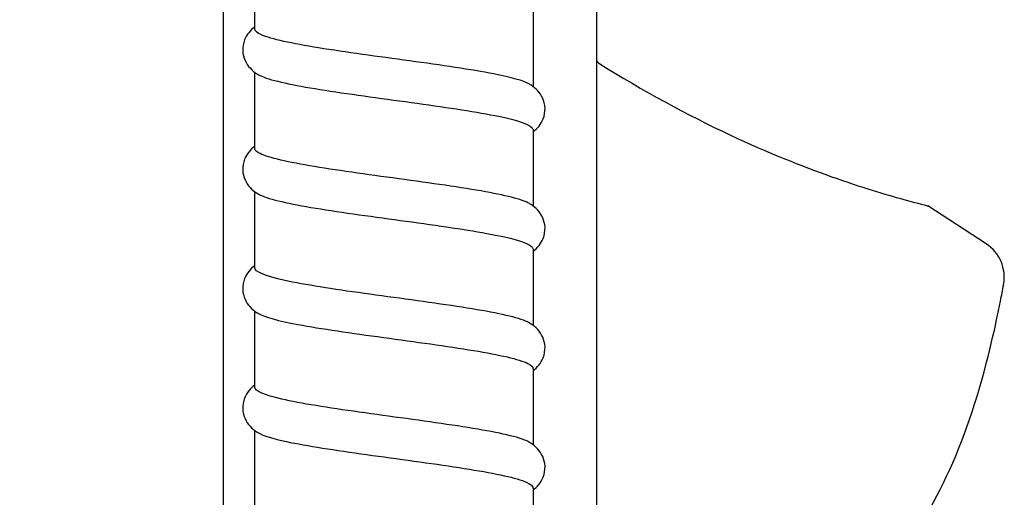
# Model space of a CAD drawing. Units: millimetres. Extents: x -2815 to 7458, y -10783 to 1479.
# Drawn here: x 2412 to 2536, y -8496 to -8436 of the extents above; entities that cross this region are included whole.
import ezdxf

# ---------------------------------------------------------------- set-up
doc = ezdxf.new("R2010")
doc.units = ezdxf.units.MM
doc.header["$LTSCALE"] = 20
doc.layers.add('Border', color=7, linetype='Continuous')
doc.layers.add('Border (ISO)', color=7, linetype='Continuous', lineweight=70)
doc.styles.add('Note Text (DIN)', font='txt')
doc.dimstyles.new('Default (DIN)', dxfattribs={"dimscale": 17, "dimtxt": 2.5, "dimasz": 2.5, "dimexe": 3.175, "dimexo": 0.8, "dimgap": 0.8, "dimtad": 1, "dimrnd": 1e-08, "dimdsep": 46, "dimtxsty": 'Note Text (DIN)', "dimcen": 0.09, "dimdle": 10, "dimclrd": 256, "dimclre": 256, "dimclrt": 256, "dimadec": 0, "dimazin": 2, "dimtfac": 0.8, "dimtmove": 0, "dimatfit": 3, "dimfxl": 1, "dimtolj": 1, "dimlwd": -1, "dimlwe": -1, "dimarcsym": 0})

# ---------------------------------------------------------------- blocks, each defined once
blk = doc.blocks.new('cass zijkant R boven')
at = {"layer": 'Border'}
for p, q in [((829.08, 25446.42), (829.08, 25736.37)), ((782.08, 25726.07), (782.08, 25446.42)), ((786.05, 25717.69), (786.05, 25708.12)), ((821.05, 25710.43), (821.05, 25700.87)), ((786.05, 25702.69), (786.05, 25693.12)), ((821.05, 25695.43), (821.05, 25685.87)), ((786.05, 25687.69), (786.05, 25678.12)), ((878, 25681.11), (870.65, 25685.89)), ((821.05, 25680.43), (821.05, 25670.87)), ((786.05, 25672.69), (786.05, 25663.12)), ((821.05, 25665.43), (821.05, 25655.87)), ((786.05, 25657.69), (786.05, 25648.12)), ((821.05, 25650.43), (821.05, 25640.87))]:
    blk.add_line(p, q, dxfattribs=at)
blk.add_arc((875.28, 25676.92), 5, 349.5601, 57, dxfattribs=at)
at = {"layer": 'Border', "extrusion": (0, 0, -1)}
blk.add_ellipse((833.15, 25702.96), major_axis=(-2.99, -3.02), ratio=0.917262, start_param=0.746011, end_param=0.746057, dxfattribs=at)
at = {"layer": 'Border'}
for points, knots in [([(786.05, 25708.37), (785.8, 25708.18), (785.54, 25707.94), (785.11, 25707.39), (784.92, 25707.09), (784.62, 25706.33), (784.53, 25705.84), (784.58, 25704.94), (784.68, 25704.52), (785.01, 25703.79), (785.24, 25703.47), (785.74, 25702.92), (786.03, 25702.69), (786.38, 25702.46), (786.45, 25702.42), (786.52, 25702.37)], [0.101136, 0.101136, 0.101136, 0.101136, 0.265534, 0.265534, 0.406531, 0.406531, 0.582762, 0.582762, 0.73903, 0.73903, 0.897908, 0.897908, 1.078467, 1.078467, 1.126109, 1.126109, 1.126109, 1.126109]), ([(820.58, 25701.18), (819.85, 25701.61), (818.29, 25702.04), (816.09, 25702.47), (813.3, 25703.01), (809.51, 25703.56), (805.54, 25704.1), (801.57, 25704.65), (797.46, 25705.19), (794.1, 25705.74), (790.74, 25706.28), (788.15, 25706.83), (786.91, 25707.37), (786.34, 25707.62), (786.06, 25707.87), (786.06, 25708.12)], [152.979966, 152.979966, 152.979966, 152.979966, 153.520416, 153.520416, 153.520416, 154.205023, 154.205023, 154.205023, 154.889631, 154.889631, 154.889631, 155.574238, 155.574238, 155.574238, 155.88953, 155.88953, 155.88953, 155.88953]), ([(829.33, 25703.8), (829.29, 25703.83), (829.26, 25703.86), (829.19, 25703.93), (829.16, 25703.96), (829.12, 25704.04), (829.1, 25704.08), (829.08, 25704.16), (829.08, 25704.19), (829.08, 25704.23)], [-0.05255825, -0.05255825, -0.05255825, -0.05255825, -0.03805501, -0.03805501, -0.02466836, -0.02466836, -0.01138809, -0.01138809, -0.00052998, -0.00052998, -0.00052998, -0.00052998]), ([(829.33, 25703.8), (834.85, 25700.35), (840.47, 25697.3), (850.5, 25692.6), (854.83, 25690.88), (862.36, 25688.22), (865.42, 25687.31), (869.56, 25686.15), (870.64, 25685.89), (870.65, 25685.89), (870.65, 25685.89), (870.65, 25685.89)], [-14.00974, -14.00974, -14.00974, -14.00974, -12.05655, -12.05655, -10.375362, -10.375362, -8.67756, -8.67756, -7.012322, -7.012322, -7.004958, -7.004958, -7.004958, -7.004958]), ([(786.53, 25702.37), (786.71, 25702.27), (786.94, 25702.16), (787.23, 25702.05), (788.68, 25701.5), (791.44, 25700.96), (794.91, 25700.41), (798.38, 25699.87), (802.54, 25699.32), (806.48, 25698.78), (810.42, 25698.23), (814.1, 25697.69), (816.73, 25697.14), (819.36, 25696.6), (820.91, 25696.05), (821.04, 25695.51), (821.05, 25695.48), (821.05, 25695.46), (821.05, 25695.43)], [-155.657502, -155.657502, -155.657502, -155.657502, -155.519769, -155.519769, -155.519769, -154.835162, -154.835162, -154.835162, -154.150555, -154.150555, -154.150555, -153.465947, -153.465947, -153.465947, -152.78134, -152.78134, -152.78134, -152.747937, -152.747937, -152.747937, -152.747937]), ([(821.05, 25695.19), (821.31, 25695.38), (821.56, 25695.61), (822, 25696.16), (822.18, 25696.46), (822.49, 25697.23), (822.57, 25697.71), (822.53, 25698.61), (822.42, 25699.03), (822.09, 25699.76), (821.87, 25700.08), (821.36, 25700.64), (821.08, 25700.86), (820.73, 25701.09), (820.66, 25701.14), (820.58, 25701.18)], [0.101136, 0.101136, 0.101136, 0.101136, 0.265534, 0.265534, 0.406531, 0.406531, 0.582762, 0.582762, 0.73903, 0.73903, 0.897908, 0.897908, 1.078467, 1.078467, 1.126109, 1.126109, 1.126109, 1.126109]), ([(786.05, 25693.37), (785.8, 25693.18), (785.54, 25692.94), (785.11, 25692.39), (784.92, 25692.09), (784.62, 25691.33), (784.53, 25690.84), (784.58, 25689.94), (784.68, 25689.52), (785.01, 25688.79), (785.24, 25688.47), (785.74, 25687.92), (786.03, 25687.69), (786.38, 25687.46), (786.45, 25687.42), (786.52, 25687.37)], [0.101136, 0.101136, 0.101136, 0.101136, 0.265534, 0.265534, 0.406531, 0.406531, 0.582762, 0.582762, 0.73903, 0.73903, 0.897908, 0.897908, 1.078467, 1.078467, 1.126109, 1.126109, 1.126109, 1.126109]), ([(820.58, 25686.18), (819.69, 25686.71), (817.52, 25687.23), (814.51, 25687.76), (811.4, 25688.3), (807.41, 25688.85), (803.41, 25689.39), (799.42, 25689.94), (795.45, 25690.48), (792.38, 25691.03), (789.3, 25691.57), (787.15, 25692.12), (786.38, 25692.66), (786.16, 25692.82), (786.06, 25692.97), (786.06, 25693.12)], [146.69678, 146.69678, 146.69678, 146.69678, 147.358949, 147.358949, 147.358949, 148.043557, 148.043557, 148.043557, 148.728164, 148.728164, 148.728164, 149.412772, 149.412772, 149.412772, 149.606345, 149.606345, 149.606345, 149.606345]), ([(786.52, 25687.37), (786.54, 25687.36), (786.56, 25687.35), (786.59, 25687.34), (787.57, 25686.79), (789.92, 25686.25), (793.13, 25685.7), (796.33, 25685.16), (800.38, 25684.61), (804.36, 25684.07), (808.35, 25683.52), (812.26, 25682.98), (815.24, 25682.43), (818.21, 25681.89), (820.22, 25681.34), (820.84, 25680.8), (820.98, 25680.68), (821.05, 25680.55), (821.05, 25680.43)], [-149.374316, -149.374316, -149.374316, -149.374316, -149.358303, -149.358303, -149.358303, -148.673695, -148.673695, -148.673695, -147.989088, -147.989088, -147.989088, -147.304481, -147.304481, -147.304481, -146.619873, -146.619873, -146.619873, -146.464752, -146.464752, -146.464752, -146.464752]), ([(821.05, 25680.19), (821.31, 25680.38), (821.56, 25680.61), (822, 25681.16), (822.18, 25681.46), (822.49, 25682.23), (822.57, 25682.71), (822.53, 25683.61), (822.42, 25684.03), (822.09, 25684.76), (821.87, 25685.08), (821.36, 25685.64), (821.08, 25685.86), (820.73, 25686.09), (820.66, 25686.14), (820.58, 25686.18)], [0.101136, 0.101136, 0.101136, 0.101136, 0.265534, 0.265534, 0.406531, 0.406531, 0.582762, 0.582762, 0.73903, 0.73903, 0.897908, 0.897908, 1.078467, 1.078467, 1.126109, 1.126109, 1.126109, 1.126109]), ([(786.05, 25678.37), (785.8, 25678.18), (785.54, 25677.94), (785.11, 25677.39), (784.92, 25677.09), (784.62, 25676.33), (784.53, 25675.84), (784.58, 25674.94), (784.68, 25674.52), (785.01, 25673.79), (785.24, 25673.47), (785.74, 25672.92), (786.03, 25672.69), (786.38, 25672.46), (786.45, 25672.42), (786.52, 25672.37)], [0.101136, 0.101136, 0.101136, 0.101136, 0.265534, 0.265534, 0.406531, 0.406531, 0.582762, 0.582762, 0.73903, 0.73903, 0.897908, 0.897908, 1.078467, 1.078467, 1.126109, 1.126109, 1.126109, 1.126109]), ([(820.58, 25671.18), (820.45, 25671.26), (820.29, 25671.34), (820.1, 25671.42), (818.8, 25671.96), (816.17, 25672.51), (812.77, 25673.05), (809.38, 25673.59), (805.25, 25674.14), (801.29, 25674.68), (797.33, 25675.23), (793.57, 25675.77), (790.82, 25676.32), (788.08, 25676.86), (786.38, 25677.41), (786.1, 25677.95), (786.07, 25678.01), (786.05, 25678.07), (786.05, 25678.12)], [140.413595, 140.413595, 140.413595, 140.413595, 140.512875, 140.512875, 140.512875, 141.197483, 141.197483, 141.197483, 141.88209, 141.88209, 141.88209, 142.566698, 142.566698, 142.566698, 143.251305, 143.251305, 143.251305, 143.323159, 143.323159, 143.323159, 143.323159]), ([(838.16, 25627.73), (841.96, 25628.09), (845.79, 25628.74), (853.36, 25631.23), (857.12, 25633.1), (863.55, 25638.02), (866.28, 25640.9), (871.24, 25647.97), (873.41, 25652.28), (877.06, 25662.09), (878.55, 25667.61), (879.93, 25674.61), (880.07, 25675.31), (880.2, 25676.01)], [0, 0, 0, 0, 0.175314, 0.175314, 0.350628, 0.350628, 0.5068544, 0.5068544, 0.6821684, 0.6821684, 0.8574824, 0.8574824, 0.8765699, 0.8765699, 0.8765699, 0.8765699]), ([(786.52, 25672.37), (787.31, 25671.91), (789.05, 25671.45), (791.5, 25670.99), (794.39, 25670.45), (798.25, 25669.9), (802.24, 25669.36), (806.22, 25668.81), (810.29, 25668.27), (813.57, 25667.72), (816.84, 25667.18), (819.29, 25666.63), (820.39, 25666.09), (820.83, 25665.87), (821.04, 25665.65), (821.04, 25665.43)], [-143.091131, -143.091131, -143.091131, -143.091131, -142.512229, -142.512229, -142.512229, -141.827621, -141.827621, -141.827621, -141.143014, -141.143014, -141.143014, -140.458406, -140.458406, -140.458406, -140.181567, -140.181567, -140.181567, -140.181567]), ([(821.05, 25665.19), (821.31, 25665.38), (821.56, 25665.61), (822, 25666.16), (822.18, 25666.46), (822.49, 25667.23), (822.57, 25667.71), (822.53, 25668.61), (822.42, 25669.03), (822.09, 25669.76), (821.87, 25670.08), (821.36, 25670.64), (821.08, 25670.86), (820.73, 25671.09), (820.66, 25671.14), (820.58, 25671.18)], [0.101136, 0.101136, 0.101136, 0.101136, 0.265534, 0.265534, 0.406531, 0.406531, 0.582762, 0.582762, 0.73903, 0.73903, 0.897908, 0.897908, 1.078467, 1.078467, 1.126109, 1.126109, 1.126109, 1.126109]), ([(786.05, 25663.37), (785.8, 25663.18), (785.54, 25662.94), (785.11, 25662.39), (784.92, 25662.09), (784.62, 25661.33), (784.53, 25660.84), (784.58, 25659.94), (784.68, 25659.52), (785.01, 25658.79), (785.24, 25658.47), (785.74, 25657.92), (786.03, 25657.69), (786.38, 25657.46), (786.45, 25657.42), (786.52, 25657.37)], [0.101136, 0.101136, 0.101136, 0.101136, 0.265534, 0.265534, 0.406531, 0.406531, 0.582762, 0.582762, 0.73903, 0.73903, 0.897908, 0.897908, 1.078467, 1.078467, 1.126109, 1.126109, 1.126109, 1.126109]), ([(820.58, 25656.18), (820.28, 25656.35), (819.85, 25656.53), (819.29, 25656.71), (817.54, 25657.25), (814.52, 25657.8), (810.9, 25658.34), (807.27, 25658.89), (803.07, 25659.43), (799.2, 25659.98), (795.33, 25660.52), (791.83, 25661.06), (789.46, 25661.61), (787.27, 25662.11), (786.06, 25662.62), (786.05, 25663.12)], [134.13041, 134.13041, 134.13041, 134.13041, 134.351409, 134.351409, 134.351409, 135.036016, 135.036016, 135.036016, 135.720624, 135.720624, 135.720624, 136.405231, 136.405231, 136.405231, 137.039974, 137.039974, 137.039974, 137.039974]), ([(786.53, 25657.37), (787.15, 25657.01), (788.35, 25656.65), (790.05, 25656.28), (792.59, 25655.74), (796.21, 25655.19), (800.13, 25654.65), (804.04, 25654.1), (808.22, 25653.56), (811.75, 25653.01), (815.28, 25652.47), (818.13, 25651.92), (819.68, 25651.38), (820.58, 25651.06), (821.04, 25650.75), (821.04, 25650.43)], [-136.807946, -136.807946, -136.807946, -136.807946, -136.350762, -136.350762, -136.350762, -135.666155, -135.666155, -135.666155, -134.981547, -134.981547, -134.981547, -134.29694, -134.29694, -134.29694, -133.898381, -133.898381, -133.898381, -133.898381]), ([(821.05, 25650.19), (821.31, 25650.38), (821.56, 25650.61), (822, 25651.16), (822.18, 25651.46), (822.49, 25652.23), (822.57, 25652.71), (822.53, 25653.61), (822.42, 25654.03), (822.09, 25654.76), (821.87, 25655.08), (821.36, 25655.64), (821.08, 25655.86), (820.73, 25656.09), (820.66, 25656.14), (820.58, 25656.18)], [0.101136, 0.101136, 0.101136, 0.101136, 0.265534, 0.265534, 0.406531, 0.406531, 0.582762, 0.582762, 0.73903, 0.73903, 0.897908, 0.897908, 1.078467, 1.078467, 1.126109, 1.126109, 1.126109, 1.126109])]:
    blk.add_open_spline(points, degree=3, knots=knots, dxfattribs=at)
for points in [[(878, 25681.11), (878, 25681.11), (878, 25681.11), (878, 25681.11)], [(880.2, 25676.01), (880.2, 25676.01), (880.2, 25676.01), (880.2, 25676.01)]]:
    blk.add_open_spline(points, degree=3, dxfattribs=at)
blk = doc.blocks.new('*D109')
at = {"transparency": 16777216}
for p, q in [((2420.17, -8408.81), (2301, -8408.81)), ((2354.98, -8851.31), (2354.98, -8451.31)), ((2420.17, -8893.81), (2301, -8893.81))]:
    blk.add_line(p, q, dxfattribs=at)
for points in [[(2347.9, -8451.31), (2362.06, -8451.31), (2354.98, -8408.81)], [(2347.9, -8851.31), (2362.06, -8851.31), (2354.98, -8893.81)]]:
    blk.add_solid(points, dxfattribs=at)
at = {"layer": 'Defpoints', "color": 0, "transparency": 16777216}
for p in [(2354.98, -8408.81), (2433.77, -8408.81), (2433.77, -8893.81)]:
    blk.add_point(p, dxfattribs=at)
at = {"transparency": 16777216, "insert": (2320.13, -8651.31), "char_height": 42.5, "attachment_point": 5, "rotation": 90, "style": 'Note Text (DIN)'}
blk.add_mtext('\\A1;485', dxfattribs=at)
blk = doc.blocks.new('*D110')
at = {"transparency": 16777216}
for p, q in [((2354.98, -8256.31), (2354.98, -8093.51)), ((2417.66, -8298.81), (2301, -8298.81)), ((2420.17, -8408.81), (2301, -8408.81)), ((2354.98, -8451.31), (2354.98, -8493.81))]:
    blk.add_line(p, q, dxfattribs=at)
for points in [[(2347.9, -8256.31), (2362.06, -8256.31), (2354.98, -8298.81)], [(2347.9, -8451.31), (2362.06, -8451.31), (2354.98, -8408.81)]]:
    blk.add_solid(points, dxfattribs=at)
at = {"layer": 'Defpoints', "color": 0, "transparency": 16777216}
for p in [(2354.98, -8298.81), (2431.26, -8298.81), (2433.77, -8408.81)]:
    blk.add_point(p, dxfattribs=at)
at = {"transparency": 16777216, "insert": (2320.13, -8153.66), "char_height": 42.5, "attachment_point": 5, "rotation": 90, "style": 'Note Text (DIN)'}
blk.add_mtext('\\A1;110', dxfattribs=at)
blk = doc.blocks.new('*D111')
at = {"transparency": 16777216}
for p, q in [((2417.69, -8298.81), (2166.6, -8298.81)), ((2220.57, -8341.31), (2220.57, -9841.31)), ((2430.65, -9883.81), (2166.6, -9883.81))]:
    blk.add_line(p, q, dxfattribs=at)
for points in [[(2213.49, -8341.31), (2227.65, -8341.31), (2220.57, -8298.81)], [(2213.49, -9841.31), (2227.65, -9841.31), (2220.57, -9883.81)]]:
    blk.add_solid(points, dxfattribs=at)
at = {"layer": 'Defpoints', "color": 0, "transparency": 16777216}
for p in [(2431.29, -8298.81), (2220.57, -9883.81), (2444.25, -9883.81)]:
    blk.add_point(p, dxfattribs=at)
at = {"transparency": 16777216, "insert": (2185.72, -9091.31), "char_height": 42.5, "attachment_point": 5, "rotation": 90, "style": 'Note Text (DIN)'}
blk.add_mtext('\\A1;1585', dxfattribs=at)

msp = doc.modelspace()

# ---------------------------------------------------------------- block references
at = {"layer": 'Border (ISO)'}
msp.add_blockref('cass zijkant R boven', (1655.69332, -34145.18011), dxfattribs=at)

# ---------------------------------------------------------------- dimensions: what is measured, and where the dimension line sits
for base, p1, p2, picture, middle in [((2354.97876, -8298.80782), (2433.77161, -8408.81225), (2431.2602, -8298.80782), '*D110', (2320.12876, -8153.66021)), ((2220.57075, -9883.81225), (2431.28906, -8298.808), (2444.24542, -9883.81225), '*D111', (2185.72075, -9091.31012)), ((2354.97876, -8408.81225), (2433.77161, -8893.81225), (2433.77161, -8408.81225), '*D109', (2320.12876, -8651.31225))]:
    dim = msp.add_linear_dim(base=base, p1=p1, p2=p2, angle=90, dimstyle='Default (DIN)', override={"dimtofl": 0, "dimatfit": 1})
    dim.commit()
    dim.dimension.update_dxf_attribs({"geometry": picture, "text_midpoint": middle})

doc.saveas('drawing.dxf')
